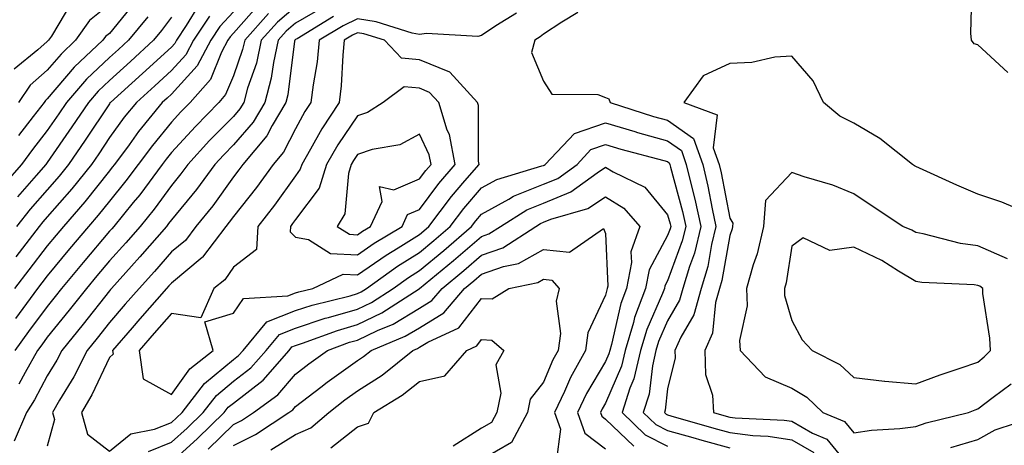
# Model space of a CAD drawing. Units: inches. Extents: x 968483 to 971123, y 7258298 to 7260938.
# Drawn here: x 968864 to 969022, y 7260497 to 7260565 of the extents above; entities that cross this region are included whole.
import ezdxf

# ---------------------------------------------------------------- set-up
doc = ezdxf.new("R2010")
doc.units = ezdxf.units.IN
doc.header["$MEASUREMENT"] = 0
doc.layers.add('Contour_96847258', color=7, linetype='Continuous', true_color=0xbf20d5)

msp = doc.modelspace()

# ---------------------------------------------------------------- linework, layer by layer
at = {"layer": 'Contour_96847258'}
for points in [[(969022.87, 7260556.74, 3128), (969018.05, 7260561.17, 3128), (969017.49, 7260561.36, 3128), (969017.01, 7260561.92, 3128), (969016.9, 7260563.07, 3128), (969017.13, 7260571, 3128)], [(968912.63, 7260567.34, 3125), (968908.05, 7260564.68, 3125), (968906.58, 7260563.39, 3125), (968905.25, 7260561.92, 3125), (968904.49, 7260558.36, 3125), (968904.16, 7260555.81, 3125), (968903.12, 7260551.92, 3125), (968901.24, 7260548.73, 3125), (968898.05, 7260545.07, 3125), (968896.49, 7260543.48, 3125), (968895.06, 7260541.92, 3125), (968892.1, 7260537.87, 3125), (968888.05, 7260532.96, 3125), (968887.61, 7260532.36, 3125), (968887.25, 7260531.92, 3125), (968882.98, 7260526.99, 3125), (968881.64, 7260525.51, 3125), (968878.39, 7260521.92, 3125), (968878.23, 7260521.74, 3125), (968878.05, 7260521.53, 3125), (968873.81, 7260516.16, 3125), (968870.39, 7260511.92, 3125), (968869.6, 7260510.37, 3125), (968868.05, 7260507.82, 3125), (968865.99, 7260503.98, 3125), (968864.7, 7260501.92, 3125), (968862.68, 7260497.29, 3125)], [(968871.97, 7260568, 3114), (968868.7, 7260562.57, 3114), (968868.25, 7260561.92, 3114), (968868.15, 7260561.82, 3114), (968868.05, 7260561.71, 3114), (968866.51, 7260560.38, 3114), (968862.71, 7260557.26, 3114)], [(968902.21, 7260567.76, 3122), (968898.05, 7260563.05, 3122), (968897.5, 7260562.47, 3122), (968897.15, 7260561.92, 3122), (968896.14, 7260560.01, 3122), (968894.35, 7260555.62, 3122), (968891.06, 7260551.92, 3122), (968889.57, 7260550.4, 3122), (968888.05, 7260548.74, 3122), (968884.99, 7260544.98, 3122), (968882.71, 7260541.92, 3122), (968880.73, 7260539.24, 3122), (968878.05, 7260536, 3122), (968876.25, 7260533.72, 3122), (968874.68, 7260531.92, 3122), (968871.65, 7260528.32, 3122), (968868.05, 7260523.96, 3122), (968867.17, 7260522.8, 3122), (968866.48, 7260521.92, 3122), (968862.9, 7260517.07, 3122)], [(968892.41, 7260567.56, 3119), (968890.43, 7260564.3, 3119), (968888.86, 7260561.92, 3119), (968888.58, 7260561.39, 3119), (968888.05, 7260560.82, 3119), (968883.41, 7260556.56, 3119), (968878.23, 7260551.92, 3119), (968878.15, 7260551.82, 3119), (968878.05, 7260551.69, 3119), (968874.17, 7260545.8, 3119), (968871.49, 7260541.92, 3119), (968869.96, 7260540.01, 3119), (968868.05, 7260537.84, 3119), (968865.3, 7260534.67, 3119), (968863.08, 7260531.92, 3119)], [(968882.07, 7260567.9, 3116), (968878.05, 7260563.04, 3116), (968877.42, 7260562.55, 3116), (968876.99, 7260561.92, 3116), (968872.38, 7260557.59, 3116), (968868.05, 7260552.5, 3116), (968867.74, 7260552.23, 3116), (968867.53, 7260551.92, 3116), (968865.76, 7260549.63, 3116), (968863.39, 7260546.58, 3116)], [(968878.05, 7260567.69, 3115), (968874.85, 7260565.12, 3115), (968872.62, 7260561.92, 3115), (968870.26, 7260559.71, 3115), (968868.05, 7260557.11, 3115), (968865.27, 7260554.7, 3115), (968863.41, 7260551.92, 3115)], [(968908.05, 7260567.34, 3124), (968905.15, 7260564.82, 3124), (968902.55, 7260561.92, 3124), (968901.76, 7260558.21, 3124), (968900.34, 7260554.21, 3124), (968899.72, 7260551.92, 3124), (968899.1, 7260550.87, 3124), (968898.05, 7260549.66, 3124), (968894.22, 7260545.75, 3124), (968890.72, 7260541.92, 3124), (968889.59, 7260540.38, 3124), (968888.05, 7260538.51, 3124), (968885.28, 7260534.69, 3124), (968883, 7260531.92, 3124), (968880.71, 7260529.26, 3124), (968878.05, 7260526.34, 3124), (968876.03, 7260523.94, 3124), (968874.36, 7260521.92, 3124), (968871.58, 7260518.39, 3124), (968868.05, 7260514.05, 3124), (968867.14, 7260512.83, 3124), (968866.49, 7260511.92, 3124), (968864.49, 7260508.36, 3124), (968863.48, 7260506.49, 3124)], [(968884.24, 7260565.73, 3117), (968881.13, 7260561.92, 3117), (968879.52, 7260560.45, 3117), (968878.05, 7260559.13, 3117), (968874.34, 7260555.63, 3117), (968871.14, 7260551.92, 3117), (968869.91, 7260550.06, 3117), (968868.05, 7260547.4, 3117), (968865.65, 7260544.32, 3117), (968863.88, 7260541.92, 3117), (968861.17, 7260538.8, 3117)], [(968898.05, 7260566.51, 3121), (968895.84, 7260564.13, 3121), (968894.39, 7260561.92, 3121), (968892.19, 7260557.78, 3121), (968888.05, 7260553.25, 3121), (968887.36, 7260552.61, 3121), (968886.58, 7260551.92, 3121), (968882.77, 7260547.2, 3121), (968881.22, 7260545.09, 3121), (968878.86, 7260541.92, 3121), (968878.52, 7260541.45, 3121), (968878.05, 7260540.89, 3121), (968874.1, 7260535.87, 3121), (968870.64, 7260531.92, 3121), (968869.46, 7260530.51, 3121), (968868.05, 7260528.81, 3121), (968865.07, 7260524.9, 3121), (968862.76, 7260521.92, 3121)], [(968903.73, 7260566.24, 3123), (968899.87, 7260561.92, 3123), (968899.54, 7260560.43, 3123), (968898.05, 7260556.22, 3123), (968896.8, 7260553.17, 3123), (968895.7, 7260551.92, 3123), (968891.92, 7260548.05, 3123), (968888.05, 7260543.82, 3123), (968887.19, 7260542.78, 3123), (968886.56, 7260541.92, 3123), (968882.94, 7260537.03, 3123), (968881.9, 7260535.77, 3123), (968878.75, 7260531.92, 3123), (968878.43, 7260531.54, 3123), (968878.05, 7260531.13, 3123), (968873.85, 7260526.12, 3123), (968870.36, 7260521.92, 3123), (968869.34, 7260520.63, 3123), (968868.05, 7260519.03, 3123), (968865.02, 7260514.95, 3123), (968862.83, 7260511.92, 3123)], [(968894.17, 7260565.8, 3120), (968891.62, 7260561.92, 3120), (968890.38, 7260559.59, 3120), (968888.05, 7260557.03, 3120), (968885.38, 7260554.59, 3120), (968882.41, 7260551.92, 3120), (968880.46, 7260549.51, 3120), (968878.05, 7260546.23, 3120), (968876.34, 7260543.63, 3120), (968875.16, 7260541.92, 3120), (968872.01, 7260537.96, 3120), (968868.05, 7260533.48, 3120), (968867.32, 7260532.65, 3120), (968866.73, 7260531.92, 3120), (968862.98, 7260526.99, 3120)], [(968888.05, 7260565.67, 3118), (968886.48, 7260563.49, 3118), (968885.18, 7260561.92, 3118), (968881.47, 7260558.5, 3118), (968878.05, 7260555.45, 3118), (968876.23, 7260553.74, 3118), (968874.67, 7260551.92, 3118), (968872.02, 7260547.95, 3118), (968868.05, 7260542.23, 3118), (968867.91, 7260542.06, 3118), (968867.81, 7260541.92, 3118), (968866.26, 7260540.13, 3118), (968863.27, 7260536.7, 3118)], [(968914.19, 7260565.78, 3126), (968908.31, 7260562.18, 3126), (968908.05, 7260562.03, 3126), (968907.99, 7260561.98, 3126), (968907.94, 7260561.92, 3126), (968907.9, 7260561.77, 3126), (968906.84, 7260553.13, 3126), (968906.52, 7260551.92, 3126), (968904.31, 7260548.18, 3126), (968903.45, 7260546.52, 3126), (968899.57, 7260541.92, 3126), (968898.93, 7260541.04, 3126), (968898.05, 7260539.92, 3126), (968894.71, 7260535.26, 3126), (968892, 7260531.92, 3126), (968890.3, 7260529.67, 3126), (968888.05, 7260527.83, 3126), (968885.32, 7260524.65, 3126), (968882.84, 7260521.92, 3126), (968880.59, 7260519.38, 3126), (968878.05, 7260516.41, 3126), (968876.07, 7260513.9, 3126), (968874.48, 7260511.92, 3126), (968872.32, 7260507.65, 3126), (968870.02, 7260503.89, 3126), (968868.88, 7260501.92, 3126), (968869.2, 7260500.77, 3126), (968868.05, 7260496.47, 3126)], [(968943.68, 7260566.29, 3127), (968940.36, 7260564.23, 3127), (968938.05, 7260562.71, 3127), (968937.46, 7260562.51, 3127), (968929.17, 7260563.04, 3127), (968928.05, 7260562.84, 3127), (968926.88, 7260563.09, 3127), (968921.04, 7260564.91, 3127), (968918.05, 7260565.41, 3127), (968915.72, 7260564.25, 3127), (968911.9, 7260561.92, 3127), (968911.53, 7260558.44, 3127), (968910.88, 7260554.75, 3127), (968910.54, 7260551.92, 3127), (968909.55, 7260550.42, 3127), (968908.05, 7260547.67, 3127), (968906.1, 7260543.87, 3127), (968904.44, 7260541.92, 3127), (968901.76, 7260538.21, 3127), (968898.05, 7260533.51, 3127), (968897.39, 7260532.58, 3127), (968896.85, 7260531.92, 3127), (968893.07, 7260526.94, 3127), (968893.02, 7260526.89, 3127), (968888.05, 7260522.79, 3127), (968887.65, 7260522.32, 3127), (968887.28, 7260521.92, 3127), (968882.94, 7260517.03, 3127), (968881.71, 7260515.58, 3127), (968878.58, 7260511.92, 3127), (968878.67, 7260511.3, 3127), (968878.05, 7260510.78, 3127), (968875.21, 7260504.76, 3127), (968873.56, 7260501.92, 3127), (968874.55, 7260498.42, 3127), (968878.05, 7260495.67, 3127), (968881.5, 7260498.47, 3127), (968885.35, 7260499.22, 3127), (968888.05, 7260500.31, 3127), (968888.9, 7260501.07, 3127), (968889.77, 7260501.92, 3127), (968893.38, 7260506.59, 3127), (968898.05, 7260510.46, 3127), (968898.87, 7260511.1, 3127), (968899.6, 7260511.92, 3127), (968903.45, 7260516.52, 3127), (968908.05, 7260518.36, 3127), (968910.73, 7260519.24, 3127), (968916.88, 7260520.75, 3127), (968918.05, 7260521.09, 3127), (968918.62, 7260521.35, 3127), (968919.48, 7260521.92, 3127), (968924.48, 7260525.49, 3127), (968928.05, 7260527.72, 3127), (968930.35, 7260529.62, 3127), (968933.01, 7260531.92, 3127), (968935.18, 7260534.79, 3127), (968938.05, 7260538.12, 3127), (968940.5, 7260539.47, 3127), (968947.79, 7260541.66, 3127), (968948.05, 7260541.75, 3127), (968948.17, 7260541.8, 3127), (968948.32, 7260541.92, 3127), (968953.05, 7260546.92, 3127), (968958.05, 7260548.64, 3127), (968962.75, 7260547.22, 3127), (968963.21, 7260547.08, 3127), (968968.05, 7260545.69, 3127), (968970.26, 7260544.13, 3127), (968971.06, 7260541.92, 3127), (968972, 7260537.97, 3127), (968972.44, 7260536.31, 3127), (968973.41, 7260531.92, 3127), (968972.36, 7260527.61, 3127), (968971.56, 7260525.43, 3127), (968970.51, 7260521.92, 3127), (968969.97, 7260520, 3127), (968968.05, 7260516.69, 3127), (968966.59, 7260513.38, 3127), (968966.17, 7260511.92, 3127), (968965.59, 7260509.46, 3127), (968965.08, 7260504.89, 3127), (968964.12, 7260501.92, 3127), (968966.12, 7260499.99, 3127), (968968.05, 7260499.01, 3127), (968972.11, 7260497.86, 3127), (968973.57, 7260497.44, 3127), (968978.05, 7260496.19, 3127)], [(968953.58, 7260566.39, 3128), (968951, 7260564.87, 3128), (968948.05, 7260562.93, 3128), (968947.5, 7260562.47, 3128), (968946.62, 7260561.92, 3128), (968946.1, 7260559.97, 3128), (968948.05, 7260555.36, 3128), (968949.36, 7260553.23, 3128), (968956.77, 7260553.2, 3128), (968958.05, 7260552.71, 3128), (968958.59, 7260552.46, 3128), (968958.81, 7260551.92, 3128), (968965.79, 7260549.66, 3128), (968968.05, 7260549.03, 3128), (968972.2, 7260546.07, 3128), (968973.71, 7260541.92, 3128), (968974.54, 7260538.41, 3128), (968975.23, 7260534.74, 3128), (968975.84, 7260531.92, 3128), (968975.13, 7260529, 3128), (968974.51, 7260525.46, 3128), (968973.46, 7260521.92, 3128), (968972.29, 7260517.68, 3128), (968970.17, 7260514.04, 3128), (968969.21, 7260511.92, 3128), (968969.25, 7260510.72, 3128), (968968.05, 7260505.74, 3128), (968967.67, 7260502.3, 3128), (968967.54, 7260501.92, 3128), (968967.8, 7260501.67, 3128), (968968.05, 7260501.54, 3128), (968968.58, 7260501.39, 3128), (968975.51, 7260499.38, 3128), (968978.05, 7260498.68, 3128), (968981.76, 7260498.21, 3128), (968984.23, 7260498.1, 3128), (968988.05, 7260497.53, 3128), (968991.6, 7260495.47, 3128)], [(969025.83, 7260534.14, 3129), (969021.94, 7260535.81, 3129), (969018.05, 7260537.13, 3129), (969014.67, 7260538.54, 3129), (969008.67, 7260541.3, 3129), (969008.05, 7260541.57, 3129), (969007.84, 7260541.71, 3129), (969007.52, 7260541.92, 3129), (969002.23, 7260546.1, 3129), (968998.05, 7260548.55, 3129), (968995.82, 7260549.69, 3129), (968993.17, 7260551.92, 3129), (968991.52, 7260555.39, 3129), (968988.05, 7260559.37, 3129), (968985.34, 7260559.21, 3129), (968981.63, 7260558.34, 3129), (968978.05, 7260558.19, 3129), (968973.76, 7260556.21, 3129), (968970.67, 7260551.92, 3129), (968976.06, 7260549.93, 3129), (968975.4, 7260544.57, 3129), (968976.37, 7260541.92, 3129), (968976.69, 7260540.56, 3129), (968978.05, 7260533.22, 3129), (968978.57, 7260532.44, 3129), (968978.52, 7260531.92, 3129), (968978.43, 7260531.54, 3129), (968978.05, 7260530.46, 3129), (968976.79, 7260523.18, 3129), (968976.42, 7260521.92, 3129), (968975.79, 7260519.66, 3129), (968975.29, 7260514.68, 3129), (968974.04, 7260511.92, 3129), (968974.16, 7260508.03, 3129), (968975.26, 7260504.71, 3129), (968975.43, 7260501.92, 3129), (968977.46, 7260501.33, 3129), (968978.05, 7260501.17, 3129), (968978.91, 7260501.06, 3129), (968986.82, 7260500.69, 3129), (968988.05, 7260500.5, 3129), (968991.39, 7260498.58, 3129), (968993.72, 7260497.59, 3129), (968998.05, 7260492.28, 3129)], [(968884.35, 7260495.62, 3126), (968888.05, 7260497.11, 3126), (968890.57, 7260499.4, 3126), (968893.17, 7260501.92, 3126), (968895.3, 7260504.67, 3126), (968898.05, 7260506.95, 3126), (968900.84, 7260509.13, 3126), (968903.31, 7260511.92, 3126), (968905.47, 7260514.5, 3126), (968908.05, 7260515.52, 3126), (968912.86, 7260517.11, 3126), (968913.36, 7260517.23, 3126), (968918.05, 7260518.59, 3126), (968920.31, 7260519.66, 3126), (968923.78, 7260521.92, 3126), (968926.27, 7260523.7, 3126), (968928.05, 7260524.81, 3126), (968931.95, 7260528.02, 3126), (968936.45, 7260531.92, 3126), (968937.14, 7260532.83, 3126), (968938.05, 7260533.89, 3126), (968942.43, 7260536.3, 3126), (968943.2, 7260536.77, 3126), (968948.05, 7260538.71, 3126), (968950.33, 7260539.64, 3126), (968953.44, 7260541.92, 3126), (968955.68, 7260544.29, 3126), (968958.05, 7260545.1, 3126), (968960.5, 7260544.37, 3126), (968967.43, 7260542.54, 3126), (968968.05, 7260542.36, 3126), (968968.3, 7260542.17, 3126), (968968.4, 7260541.92, 3126), (968968.51, 7260541.46, 3126), (968970.45, 7260534.32, 3126), (968970.98, 7260531.92, 3126), (968970.4, 7260529.57, 3126), (968968.05, 7260523.14, 3126), (968967.62, 7260522.35, 3126), (968967.53, 7260521.92, 3126), (968967.23, 7260521.1, 3126), (968964.69, 7260515.28, 3126), (968963.68, 7260511.92, 3126), (968962.61, 7260507.36, 3126), (968961.96, 7260505.83, 3126), (968960.71, 7260501.92, 3126), (968964.43, 7260498.3, 3126), (968968.05, 7260496.47, 3126)], [(968888.05, 7260493.91, 3125), (968892.25, 7260497.72, 3125), (968896.57, 7260501.92, 3125), (968897.22, 7260502.75, 3125), (968898.05, 7260503.44, 3125), (968902.82, 7260507.15, 3125), (968907.03, 7260511.92, 3125), (968907.49, 7260512.48, 3125), (968908.05, 7260512.69, 3125), (968909.2, 7260513.07, 3125), (968914.81, 7260515.16, 3125), (968918.05, 7260516.1, 3125), (968922, 7260517.97, 3125), (968928, 7260521.87, 3125), (968928.05, 7260521.9, 3125), (968928.07, 7260521.92, 3125), (968933.55, 7260526.42, 3125), (968938.05, 7260530.3, 3125), (968939.25, 7260530.72, 3125), (968941.09, 7260531.92, 3125), (968945.37, 7260534.6, 3125), (968948.05, 7260535.65, 3125), (968952.47, 7260537.5, 3125), (968956.7, 7260540.57, 3125), (968958.05, 7260541.45, 3125), (968959.26, 7260540.71, 3125), (968964.36, 7260538.23, 3125), (968968.05, 7260533.8, 3125), (968968.45, 7260532.32, 3125), (968968.54, 7260531.92, 3125), (968968.44, 7260531.53, 3125), (968968.05, 7260530.45, 3125), (968965.05, 7260524.92, 3125), (968964.47, 7260521.92, 3125), (968962.73, 7260517.24, 3125), (968962.54, 7260516.41, 3125), (968961.19, 7260511.92, 3125), (968960.6, 7260509.37, 3125), (968958.05, 7260503.42, 3125), (968957.48, 7260502.49, 3125), (968957.22, 7260501.92, 3125), (968957.43, 7260501.3, 3125), (968958.05, 7260500.84, 3125), (968962.6, 7260496.47, 3125)], [(969022.84, 7260526.71, 3130), (969018.05, 7260528.76, 3130), (969015.28, 7260529.15, 3130), (969009.23, 7260530.74, 3130), (969008.05, 7260530.94, 3130), (969007.44, 7260531.31, 3130), (969005.97, 7260531.92, 3130), (969001.18, 7260535.05, 3130), (968998.05, 7260537.15, 3130), (968994.67, 7260538.54, 3130), (968990.08, 7260539.89, 3130), (968988.05, 7260540.59, 3130), (968983.85, 7260536.12, 3130), (968983.52, 7260531.92, 3130), (968982.48, 7260527.49, 3130), (968981.86, 7260525.73, 3130), (968980.77, 7260521.92, 3130), (968980.85, 7260519.12, 3130), (968979.66, 7260513.53, 3130), (968979.75, 7260511.92, 3130), (968983.79, 7260507.66, 3130), (968988.05, 7260505.84, 3130), (968990.5, 7260504.37, 3130), (968993.08, 7260501.92, 3130), (968996.58, 7260500.45, 3130), (968998.05, 7260498.64, 3130), (969000.89, 7260499.08, 3130), (969005.46, 7260499.33, 3130), (969008.05, 7260499.67, 3130), (969009.74, 7260500.23, 3130), (969016.54, 7260501.92, 3130), (969017.63, 7260502.34, 3130), (969018.05, 7260502.49, 3130), (969020.54, 7260504.41, 3130), (969023.44, 7260506.53, 3130)], [(968893.96, 7260496.01, 3124), (968898.05, 7260499.99, 3124), (968899.34, 7260500.63, 3124), (968901.28, 7260501.92, 3124), (968905.19, 7260504.78, 3124), (968908.05, 7260508.11, 3124), (968910.21, 7260509.76, 3124), (968913.24, 7260511.92, 3124), (968916.74, 7260513.23, 3124), (968918.05, 7260513.6, 3124), (968921.26, 7260515.13, 3124), (968923.79, 7260516.18, 3124), (968928.05, 7260518.75, 3124), (968930.02, 7260519.95, 3124), (968931.68, 7260521.92, 3124), (968935.18, 7260524.79, 3124), (968938.05, 7260527.26, 3124), (968941.5, 7260528.47, 3124), (968946.78, 7260531.92, 3124), (968947.56, 7260532.41, 3124), (968948.05, 7260532.6, 3124), (968949.21, 7260533.08, 3124), (968955.18, 7260534.79, 3124), (968958.05, 7260536.66, 3124), (968960.99, 7260534.86, 3124), (968963.58, 7260531.92, 3124), (968962.13, 7260527.84, 3124), (968962.21, 7260526.08, 3124), (968961.4, 7260521.92, 3124), (968960.49, 7260519.48, 3124), (968959, 7260512.87, 3124), (968958.71, 7260511.92, 3124), (968958.59, 7260511.38, 3124), (968958.05, 7260510.13, 3124), (968954.97, 7260505, 3124), (968953.53, 7260501.92, 3124), (968954.69, 7260498.56, 3124), (968958.05, 7260496.03, 3124)], [(968898.05, 7260496.58, 3123), (968901.63, 7260498.34, 3123), (968907.01, 7260501.92, 3123), (968907.61, 7260502.36, 3123), (968908.05, 7260502.88, 3123), (968912.14, 7260506.01, 3123), (968913.17, 7260506.8, 3123), (968918.05, 7260510.32, 3123), (968919.03, 7260510.94, 3123), (968920.24, 7260511.92, 3123), (968925.76, 7260514.21, 3123), (968928.05, 7260515.59, 3123), (968931.99, 7260517.98, 3123), (968935.31, 7260521.92, 3123), (968936.81, 7260523.16, 3123), (968938.05, 7260524.22, 3123), (968941.59, 7260525.46, 3123), (968944.01, 7260525.96, 3123), (968948.05, 7260528.19, 3123), (968952.23, 7260527.74, 3123), (968957.69, 7260531.56, 3123), (968958.05, 7260530.76, 3123), (968958.39, 7260522.26, 3123), (968958.32, 7260521.92, 3123), (968958.26, 7260521.71, 3123), (968958.05, 7260520.82, 3123), (968955.19, 7260514.78, 3123), (968954.82, 7260511.92, 3123), (968952.39, 7260507.58, 3123), (968951.41, 7260505.28, 3123), (968949.83, 7260501.92, 3123), (968950.77, 7260499.2, 3123), (968950.08, 7260493.95, 3123)], [(968904.06, 7260495.91, 3122), (968908.05, 7260498.39, 3122), (968910.52, 7260499.45, 3122), (968913.41, 7260501.92, 3122), (968916.03, 7260503.94, 3122), (968918.05, 7260505.4, 3122), (968922.02, 7260507.95, 3122), (968926.95, 7260511.92, 3122), (968927.73, 7260512.24, 3122), (968928.05, 7260512.44, 3122), (968929.38, 7260513.25, 3122), (968934.38, 7260515.59, 3122), (968938.05, 7260520.32, 3122), (968939.75, 7260520.22, 3122), (968942.43, 7260521.92, 3122), (968947.1, 7260522.87, 3122), (968948.05, 7260523.39, 3122), (968949.38, 7260523.25, 3122), (968950.58, 7260521.92, 3122), (968950.08, 7260519.89, 3122), (968950.77, 7260514.64, 3122), (968950.41, 7260511.92, 3122), (968949.56, 7260510.41, 3122), (968948.05, 7260506.83, 3122), (968945.91, 7260504.06, 3122), (968945.47, 7260501.92, 3122), (968942.88, 7260497.09, 3122), (968938.05, 7260494.27, 3122)], [(968913.76, 7260496.21, 3121), (968918.05, 7260499.6, 3121), (968919.8, 7260500.17, 3121), (968920.66, 7260501.92, 3121), (968925.26, 7260504.71, 3121), (968928.05, 7260506.9, 3121), (968932.13, 7260507.84, 3121), (968935.66, 7260511.92, 3121), (968937.29, 7260512.68, 3121), (968938.05, 7260513.67, 3121), (968939.7, 7260513.57, 3121), (968941.66, 7260511.92, 3121), (968940.35, 7260509.62, 3121), (968941.14, 7260505.01, 3121), (968940.51, 7260501.92, 3121), (968939.65, 7260500.32, 3121), (968938.05, 7260499.39, 3121), (968933.47, 7260496.5, 3121)], [(969013.68, 7260496.29, 3129), (969018.05, 7260497.56, 3129), (969020.83, 7260499.14, 3129), (969027.39, 7260501.26, 3129)]]:
    msp.add_polyline3d(points, dxfattribs=at)
for points in [[(968888.05, 7260504.83, 3128), (968891.02, 7260508.95, 3128), (968894.8, 7260511.92, 3128), (968893.42, 7260516.55, 3128), (968898.05, 7260517.93, 3128), (968899.67, 7260520.3, 3128), (968906.84, 7260520.71, 3128), (968908.05, 7260521.19, 3128), (968908.6, 7260521.37, 3128), (968910.83, 7260521.92, 3128), (968915.76, 7260524.21, 3128), (968918.05, 7260524.09, 3128), (968922.67, 7260527.3, 3128), (968924.61, 7260528.48, 3128), (968928.05, 7260530.63, 3128), (968928.75, 7260531.22, 3128), (968929.57, 7260531.92, 3128), (968933.23, 7260536.74, 3128), (968935.37, 7260539.24, 3128), (968937.66, 7260541.92, 3128), (968937.56, 7260542.41, 3128), (968937.54, 7260551.41, 3128), (968937.4, 7260551.92, 3128), (968932.92, 7260556.79, 3128), (968928.05, 7260558.79, 3128), (968925.16, 7260559.03, 3128), (968922.42, 7260561.92, 3128), (968919.09, 7260562.96, 3128), (968918.05, 7260563.13, 3128), (968917.24, 7260562.73, 3128), (968915.91, 7260561.92, 3128), (968915.67, 7260559.54, 3128), (968915.41, 7260554.56, 3128), (968915.1, 7260551.92, 3128), (968912.3, 7260547.67, 3128), (968910.48, 7260544.35, 3128), (968909.08, 7260541.92, 3128), (968908.83, 7260541.14, 3128), (968908.05, 7260540.09, 3128), (968904.65, 7260535.32, 3128), (968902, 7260531.92, 3128), (968901.76, 7260528.21, 3128), (968898.05, 7260525.32, 3128), (968896.65, 7260523.32, 3128), (968894.87, 7260521.92, 3128), (968892.79, 7260517.18, 3128), (968888.05, 7260517.86, 3128), (968885.26, 7260514.71, 3128), (968882.87, 7260511.92, 3128), (968883.48, 7260507.35, 3128)], [(968918.05, 7260527.33, 3129), (968920.76, 7260529.21, 3129), (968925.23, 7260531.92, 3129), (968926.14, 7260533.83, 3129), (968928.05, 7260534.65, 3129), (968931.15, 7260538.82, 3129), (968933.78, 7260541.92, 3129), (968932.86, 7260546.73, 3129), (968932.52, 7260547.45, 3129), (968931.15, 7260551.92, 3129), (968929.66, 7260553.53, 3129), (968928.05, 7260554.2, 3129), (968925.57, 7260554.4, 3129), (968922.2, 7260551.92, 3129), (968919.69, 7260550.28, 3129), (968918.05, 7260549.73, 3129), (968914.89, 7260545.08, 3129), (968913.06, 7260541.92, 3129), (968911.87, 7260538.1, 3129), (968908.05, 7260533.01, 3129), (968907.59, 7260532.38, 3129), (968907.24, 7260531.92, 3129), (968907.19, 7260531.06, 3129), (968908.05, 7260530.2, 3129), (968910.16, 7260529.81, 3129), (968913.69, 7260527.56, 3129)], [(968918.05, 7260530.58, 3130), (968918.84, 7260531.13, 3130), (968920.15, 7260531.92, 3130), (968922.05, 7260535.92, 3130), (968921.6, 7260538.37, 3130), (968923.93, 7260537.8, 3130), (968928.05, 7260539.57, 3130), (968929.06, 7260540.91, 3130), (968929.91, 7260541.92, 3130), (968929.61, 7260543.48, 3130), (968928.05, 7260546.79, 3130), (968924.9, 7260545.07, 3130), (968920.42, 7260544.29, 3130), (968918.05, 7260543.49, 3130), (968917.42, 7260542.55, 3130), (968917.04, 7260541.92, 3130), (968916.59, 7260540.46, 3130), (968916.03, 7260533.94, 3130), (968914.77, 7260531.92, 3130), (968916.78, 7260530.65, 3130)], [(969018.05, 7260510.05, 3131), (969019.1, 7260510.87, 3131), (969020.07, 7260511.92, 3131), (969020.01, 7260513.88, 3131), (969018.88, 7260521.09, 3131), (969018.86, 7260521.92, 3131), (969018.39, 7260522.26, 3131), (969018.05, 7260522.41, 3131), (969017.48, 7260522.49, 3131), (969009.01, 7260522.88, 3131), (969008.05, 7260523.04, 3131), (969005.29, 7260524.68, 3131), (969002.56, 7260526.43, 3131), (968998.05, 7260528.56, 3131), (968994.18, 7260528.05, 3131), (968989.9, 7260530.07, 3131), (968988.05, 7260528.72, 3131), (968987.13, 7260522.84, 3131), (968986.87, 7260521.92, 3131), (968986.9, 7260520.77, 3131), (968988.05, 7260516.77, 3131), (968989.74, 7260513.61, 3131), (968991.35, 7260511.92, 3131), (968995.79, 7260509.66, 3131), (968998.05, 7260507.55, 3131), (969002.99, 7260506.98, 3131), (969003.08, 7260506.95, 3131), (969008.05, 7260506.55, 3131), (969011.98, 7260507.99, 3131), (969015.18, 7260509.05, 3131)]]:
    msp.add_polyline3d(points, close=True, dxfattribs=at)

doc.saveas('drawing.dxf')
